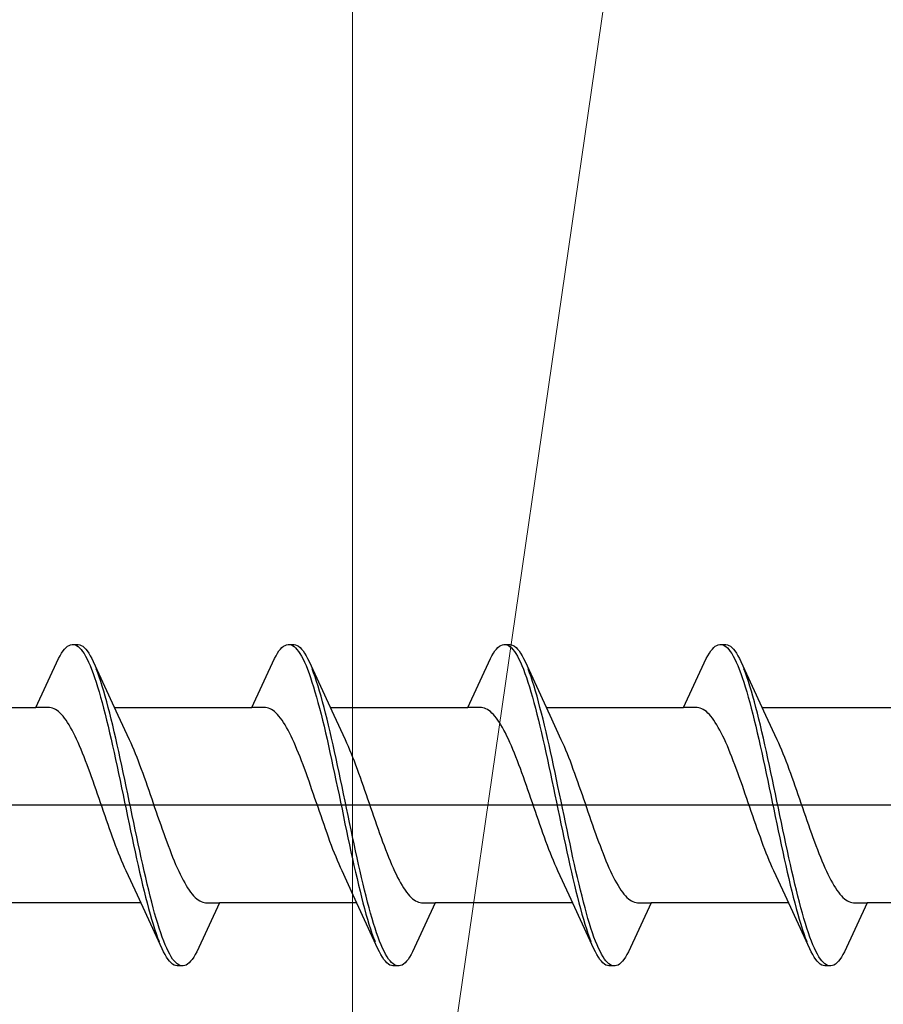
# Model space of a CAD drawing. Extents: x 105 to 1155, y 126 to 1687.
# Drawn here: x 246 to 257, y 441 to 454 of the extents above; entities that cross this region are included whole.
import ezdxf

# ---------------------------------------------------------------- set-up
doc = ezdxf.new("R2010")
doc.units = 0
doc.layers.add('YKK_13', color=4, linetype='CONTINUOUS', lineweight=30)
doc.layers.add('YSS_K', color=3, linetype='CONTINUOUS', lineweight=13)

msp = doc.modelspace()

# ---------------------------------------------------------------- linework, layer by layer
at = {"layer": 'YKK_13', "linetype": 'ByBlock', "lineweight": -2, "ltscale": 3}
for p, q in [((246.18, 445.652), (246.2, 445.685)), ((246.2, 445.685), (246.219, 445.714)), ((246.219, 445.714), (246.239, 445.738)), ((246.239, 445.738), (246.258, 445.759)), ((246.258, 445.759), (246.278, 445.776)), ((246.278, 445.776), (246.298, 445.788)), ((246.298, 445.788), (246.317, 445.796)), ((246.317, 445.796), (246.337, 445.8)), ((246.337, 445.8), (246.417, 445.8)), ((246.376, 445.795), (246.395, 445.786)), ((246.395, 445.786), (246.415, 445.773)), ((246.415, 445.773), (246.435, 445.756)), ((246.417, 445.8), (246.436, 445.796)), ((246.435, 445.756), (246.454, 445.735)), ((246.436, 445.796), (246.456, 445.788)), ((246.454, 445.735), (246.474, 445.709)), ((246.456, 445.788), (246.475, 445.776)), ((246.474, 445.709), (246.493, 445.68)), ((246.475, 445.776), (246.495, 445.759)), ((246.495, 445.759), (246.515, 445.738)), ((246.515, 445.738), (246.534, 445.714)), ((246.534, 445.714), (246.554, 445.685)), ((246.554, 445.685), (246.573, 445.652)), ((249, 445.652), (249.02, 445.685)), ((249.02, 445.685), (249.039, 445.714)), ((249.039, 445.714), (249.059, 445.738)), ((249.059, 445.738), (249.078, 445.759)), ((249.078, 445.759), (249.098, 445.776)), ((249.098, 445.776), (249.118, 445.788)), ((249.118, 445.788), (249.137, 445.796)), ((249.137, 445.796), (249.157, 445.8)), ((249.157, 445.8), (249.237, 445.8)), ((249.196, 445.795), (249.215, 445.786)), ((249.215, 445.786), (249.235, 445.773)), ((249.235, 445.773), (249.255, 445.756)), ((249.237, 445.8), (249.256, 445.796)), ((249.255, 445.756), (249.274, 445.735)), ((249.256, 445.796), (249.276, 445.788)), ((249.274, 445.735), (249.294, 445.709)), ((249.276, 445.788), (249.295, 445.776)), ((249.294, 445.709), (249.313, 445.68)), ((249.295, 445.776), (249.315, 445.759)), ((249.315, 445.759), (249.335, 445.738)), ((249.335, 445.738), (249.354, 445.714)), ((249.354, 445.714), (249.374, 445.685)), ((249.374, 445.685), (249.393, 445.652)), ((251.82, 445.652), (251.84, 445.685)), ((251.84, 445.685), (251.859, 445.714)), ((251.859, 445.714), (251.879, 445.738)), ((251.879, 445.738), (251.898, 445.759)), ((251.898, 445.759), (251.918, 445.776)), ((251.918, 445.776), (251.938, 445.788)), ((251.938, 445.788), (251.957, 445.796)), ((251.957, 445.796), (251.977, 445.8)), ((251.977, 445.8), (252.057, 445.8)), ((252.016, 445.795), (252.035, 445.786)), ((252.035, 445.786), (252.055, 445.773)), ((252.055, 445.773), (252.075, 445.756)), ((252.057, 445.8), (252.076, 445.796)), ((252.075, 445.756), (252.094, 445.735)), ((252.076, 445.796), (252.096, 445.788)), ((252.094, 445.735), (252.114, 445.709)), ((252.096, 445.788), (252.115, 445.776)), ((252.114, 445.709), (252.133, 445.68)), ((252.115, 445.776), (252.135, 445.759)), ((252.135, 445.759), (252.155, 445.738)), ((252.155, 445.738), (252.174, 445.714)), ((252.174, 445.714), (252.194, 445.685)), ((252.194, 445.685), (252.213, 445.652)), ((254.64, 445.652), (254.66, 445.685)), ((254.66, 445.685), (254.679, 445.714)), ((254.679, 445.714), (254.699, 445.738)), ((254.699, 445.738), (254.718, 445.759)), ((254.718, 445.759), (254.738, 445.776)), ((254.738, 445.776), (254.758, 445.788)), ((254.758, 445.788), (254.777, 445.796)), ((254.777, 445.796), (254.797, 445.8)), ((254.797, 445.8), (254.877, 445.8)), ((254.836, 445.795), (254.855, 445.786)), ((254.855, 445.786), (254.875, 445.773)), ((254.875, 445.773), (254.895, 445.756)), ((254.877, 445.8), (254.896, 445.796)), ((254.895, 445.756), (254.914, 445.735)), ((254.896, 445.796), (254.916, 445.788)), ((254.914, 445.735), (254.934, 445.709)), ((254.916, 445.788), (254.935, 445.776)), ((254.934, 445.709), (254.953, 445.68)), ((254.935, 445.776), (254.955, 445.759)), ((254.955, 445.759), (254.975, 445.738)), ((254.975, 445.738), (254.994, 445.714)), ((254.994, 445.714), (255.014, 445.685)), ((255.014, 445.685), (255.033, 445.652)), ((245.864, 444.975), (246.16, 445.615)), ((246.16, 445.615), (246.18, 445.652)), ((246.493, 445.68), (246.513, 445.647)), ((246.513, 445.647), (246.533, 445.609)), ((246.533, 445.609), (246.552, 445.568)), ((246.552, 445.568), (246.572, 445.523)), ((246.573, 445.652), (246.593, 445.615)), ((246.593, 445.615), (246.613, 445.575)), ((246.613, 445.575), (246.935, 444.876)), ((248.684, 444.975), (248.98, 445.615)), ((248.98, 445.615), (249, 445.652)), ((249.313, 445.68), (249.333, 445.647)), ((249.333, 445.647), (249.353, 445.609)), ((249.353, 445.609), (249.372, 445.568)), ((249.372, 445.568), (249.392, 445.523)), ((249.393, 445.652), (249.413, 445.615)), ((249.413, 445.615), (249.433, 445.575)), ((249.433, 445.575), (249.755, 444.876)), ((251.504, 444.975), (251.8, 445.615)), ((251.8, 445.615), (251.82, 445.652)), ((252.133, 445.68), (252.153, 445.647)), ((252.153, 445.647), (252.173, 445.609)), ((252.173, 445.609), (252.192, 445.568)), ((252.192, 445.568), (252.212, 445.523)), ((252.213, 445.652), (252.233, 445.615)), ((252.233, 445.615), (252.253, 445.575)), ((252.253, 445.575), (252.575, 444.876)), ((254.324, 444.975), (254.62, 445.615)), ((254.62, 445.615), (254.64, 445.652)), ((254.953, 445.68), (254.973, 445.647)), ((254.973, 445.647), (254.993, 445.609)), ((254.993, 445.609), (255.012, 445.568)), ((255.012, 445.568), (255.032, 445.523)), ((255.033, 445.652), (255.053, 445.615)), ((255.053, 445.615), (255.073, 445.575)), ((255.073, 445.575), (255.395, 444.876)), ((246.572, 445.523), (246.591, 445.475)), ((246.591, 445.475), (246.611, 445.422)), ((246.671, 445.43), (246.652, 445.482)), ((246.691, 445.375), (246.671, 445.43)), ((249.392, 445.523), (249.411, 445.475)), ((249.411, 445.475), (249.431, 445.422)), ((249.491, 445.43), (249.472, 445.482)), ((249.511, 445.375), (249.491, 445.43)), ((252.212, 445.523), (252.231, 445.475)), ((252.231, 445.475), (252.251, 445.422)), ((252.311, 445.43), (252.292, 445.482)), ((252.331, 445.375), (252.311, 445.43)), ((255.032, 445.523), (255.051, 445.475)), ((255.051, 445.475), (255.071, 445.422)), ((255.131, 445.43), (255.112, 445.482)), ((255.151, 445.375), (255.131, 445.43)), ((246.611, 445.422), (246.63, 445.367)), ((246.63, 445.367), (246.65, 445.308)), ((246.65, 445.308), (246.67, 445.245)), ((246.71, 445.317), (246.691, 445.375)), ((246.73, 445.255), (246.71, 445.317)), ((249.431, 445.422), (249.45, 445.367)), ((249.45, 445.367), (249.47, 445.308)), ((249.47, 445.308), (249.49, 445.245)), ((249.53, 445.317), (249.511, 445.375)), ((249.55, 445.255), (249.53, 445.317)), ((252.251, 445.422), (252.27, 445.367)), ((252.27, 445.367), (252.29, 445.308)), ((252.29, 445.308), (252.31, 445.245)), ((252.35, 445.317), (252.331, 445.375)), ((252.37, 445.255), (252.35, 445.317)), ((255.071, 445.422), (255.09, 445.367)), ((255.09, 445.367), (255.11, 445.308)), ((255.11, 445.308), (255.13, 445.245)), ((255.17, 445.317), (255.151, 445.375)), ((255.19, 445.255), (255.17, 445.317)), ((246.67, 445.245), (246.689, 445.18)), ((246.689, 445.18), (246.709, 445.112)), ((246.75, 445.19), (246.73, 445.255)), ((246.769, 445.122), (246.75, 445.19)), ((249.49, 445.245), (249.509, 445.18)), ((249.509, 445.18), (249.529, 445.112)), ((249.57, 445.19), (249.55, 445.255)), ((249.589, 445.122), (249.57, 445.19)), ((252.31, 445.245), (252.329, 445.18)), ((252.329, 445.18), (252.349, 445.112)), ((252.39, 445.19), (252.37, 445.255)), ((252.409, 445.122), (252.39, 445.19)), ((255.13, 445.245), (255.149, 445.18)), ((255.149, 445.18), (255.169, 445.112)), ((255.21, 445.19), (255.19, 445.255)), ((255.229, 445.122), (255.21, 445.19)), ((246.709, 445.112), (246.728, 445.041)), ((246.789, 445.051), (246.769, 445.122)), ((246.808, 444.978), (246.789, 445.051)), ((249.529, 445.112), (249.548, 445.041)), ((249.609, 445.051), (249.589, 445.122)), ((249.628, 444.978), (249.609, 445.051)), ((252.349, 445.112), (252.368, 445.041)), ((252.429, 445.051), (252.409, 445.122)), ((252.448, 444.978), (252.429, 445.051)), ((255.169, 445.112), (255.188, 445.041)), ((255.249, 445.051), (255.229, 445.122)), ((255.268, 444.978), (255.249, 445.051)), ((244.07, 444.975), (245.864, 444.975)), ((246.043, 444.975), (245.864, 444.975)), ((246.063, 444.972), (246.043, 444.975)), ((246.082, 444.967), (246.063, 444.972)), ((246.102, 444.96), (246.082, 444.967)), ((246.121, 444.949), (246.102, 444.96)), ((246.141, 444.937), (246.121, 444.949)), ((246.161, 444.922), (246.141, 444.937)), ((246.18, 444.904), (246.161, 444.922)), ((246.728, 445.041), (246.748, 444.967)), ((246.748, 444.967), (246.768, 444.89)), ((246.828, 444.902), (246.808, 444.978)), ((246.89, 444.975), (248.684, 444.975)), ((248.863, 444.975), (248.684, 444.975)), ((248.883, 444.972), (248.863, 444.975)), ((248.902, 444.967), (248.883, 444.972)), ((248.922, 444.96), (248.902, 444.967)), ((248.941, 444.949), (248.922, 444.96)), ((248.961, 444.937), (248.941, 444.949)), ((248.981, 444.922), (248.961, 444.937)), ((249, 444.904), (248.981, 444.922)), ((249.548, 445.041), (249.568, 444.967)), ((249.568, 444.967), (249.588, 444.89)), ((249.648, 444.902), (249.628, 444.978)), ((249.71, 444.975), (251.504, 444.975)), ((251.683, 444.975), (251.504, 444.975)), ((251.703, 444.972), (251.683, 444.975)), ((251.722, 444.967), (251.703, 444.972)), ((251.742, 444.96), (251.722, 444.967)), ((251.761, 444.949), (251.742, 444.96)), ((251.781, 444.937), (251.761, 444.949)), ((251.801, 444.922), (251.781, 444.937)), ((251.82, 444.904), (251.801, 444.922)), ((252.368, 445.041), (252.388, 444.967)), ((252.388, 444.967), (252.408, 444.89)), ((252.468, 444.902), (252.448, 444.978)), ((252.53, 444.975), (254.324, 444.975)), ((254.503, 444.975), (254.324, 444.975)), ((254.523, 444.972), (254.503, 444.975)), ((254.542, 444.967), (254.523, 444.972)), ((254.562, 444.96), (254.542, 444.967)), ((254.581, 444.949), (254.562, 444.96)), ((254.601, 444.937), (254.581, 444.949)), ((254.621, 444.922), (254.601, 444.937)), ((254.64, 444.904), (254.621, 444.922)), ((255.188, 445.041), (255.208, 444.967)), ((255.208, 444.967), (255.228, 444.89)), ((255.288, 444.902), (255.268, 444.978)), ((255.35, 444.975), (257.144, 444.975)), ((246.2, 444.884), (246.18, 444.904)), ((246.219, 444.862), (246.2, 444.884)), ((246.239, 444.837), (246.219, 444.862)), ((246.259, 444.81), (246.239, 444.837)), ((246.278, 444.781), (246.259, 444.81)), ((246.768, 444.89), (246.787, 444.811)), ((246.787, 444.811), (246.807, 444.73)), ((246.848, 444.823), (246.828, 444.902)), ((246.867, 444.743), (246.848, 444.823)), ((246.935, 444.876), (247.082, 444.558)), ((249.02, 444.884), (249, 444.904)), ((249.039, 444.862), (249.02, 444.884)), ((249.059, 444.837), (249.039, 444.862)), ((249.079, 444.81), (249.059, 444.837)), ((249.098, 444.781), (249.079, 444.81)), ((249.588, 444.89), (249.607, 444.811)), ((249.607, 444.811), (249.627, 444.73)), ((249.668, 444.823), (249.648, 444.902)), ((249.687, 444.743), (249.668, 444.823)), ((249.755, 444.876), (249.902, 444.558)), ((251.84, 444.884), (251.82, 444.904)), ((251.859, 444.862), (251.84, 444.884)), ((251.879, 444.837), (251.859, 444.862)), ((251.899, 444.81), (251.879, 444.837)), ((251.918, 444.781), (251.899, 444.81)), ((252.408, 444.89), (252.427, 444.811)), ((252.427, 444.811), (252.447, 444.73)), ((252.488, 444.823), (252.468, 444.902)), ((252.507, 444.743), (252.488, 444.823)), ((252.575, 444.876), (252.722, 444.558)), ((254.66, 444.884), (254.64, 444.904)), ((254.679, 444.862), (254.66, 444.884)), ((254.699, 444.837), (254.679, 444.862)), ((254.719, 444.81), (254.699, 444.837)), ((254.738, 444.781), (254.719, 444.81)), ((255.228, 444.89), (255.247, 444.811)), ((255.247, 444.811), (255.267, 444.73)), ((255.308, 444.823), (255.288, 444.902)), ((255.327, 444.743), (255.308, 444.823)), ((255.395, 444.876), (255.542, 444.558)), ((246.298, 444.749), (246.278, 444.781)), ((246.317, 444.716), (246.298, 444.749)), ((246.337, 444.68), (246.317, 444.716)), ((246.356, 444.643), (246.337, 444.68)), ((246.807, 444.73), (246.826, 444.647)), ((246.887, 444.66), (246.867, 444.743)), ((246.906, 444.575), (246.887, 444.66)), ((249.118, 444.749), (249.098, 444.781)), ((249.137, 444.716), (249.118, 444.749)), ((249.157, 444.68), (249.137, 444.716)), ((249.176, 444.643), (249.157, 444.68)), ((249.627, 444.73), (249.646, 444.647)), ((249.707, 444.66), (249.687, 444.743)), ((249.726, 444.575), (249.707, 444.66)), ((251.938, 444.749), (251.918, 444.781)), ((251.957, 444.716), (251.938, 444.749)), ((251.977, 444.68), (251.957, 444.716)), ((251.996, 444.643), (251.977, 444.68)), ((252.447, 444.73), (252.466, 444.647)), ((252.527, 444.66), (252.507, 444.743)), ((252.546, 444.575), (252.527, 444.66)), ((254.758, 444.749), (254.738, 444.781)), ((254.777, 444.716), (254.758, 444.749)), ((254.797, 444.68), (254.777, 444.716)), ((254.816, 444.643), (254.797, 444.68)), ((255.267, 444.73), (255.286, 444.647)), ((255.347, 444.66), (255.327, 444.743)), ((255.366, 444.575), (255.347, 444.66)), ((246.376, 444.603), (246.356, 444.643)), ((246.396, 444.562), (246.376, 444.603)), ((246.415, 444.519), (246.396, 444.562)), ((246.826, 444.647), (246.846, 444.562)), ((246.846, 444.562), (246.865, 444.475)), ((246.926, 444.488), (246.906, 444.575)), ((247.082, 444.558), (247.102, 444.515)), ((249.196, 444.603), (249.176, 444.643)), ((249.216, 444.562), (249.196, 444.603)), ((249.235, 444.519), (249.216, 444.562)), ((249.646, 444.647), (249.666, 444.562)), ((249.666, 444.562), (249.685, 444.475)), ((249.746, 444.488), (249.726, 444.575)), ((249.902, 444.558), (249.922, 444.515)), ((252.016, 444.603), (251.996, 444.643)), ((252.036, 444.562), (252.016, 444.603)), ((252.055, 444.519), (252.036, 444.562)), ((252.466, 444.647), (252.486, 444.562)), ((252.486, 444.562), (252.505, 444.475)), ((252.566, 444.488), (252.546, 444.575)), ((252.722, 444.558), (252.742, 444.515)), ((254.836, 444.603), (254.816, 444.643)), ((254.856, 444.562), (254.836, 444.603)), ((254.875, 444.519), (254.856, 444.562)), ((255.286, 444.647), (255.306, 444.562)), ((255.306, 444.562), (255.325, 444.475)), ((255.386, 444.488), (255.366, 444.575)), ((255.542, 444.558), (255.562, 444.515)), ((246.435, 444.474), (246.415, 444.519)), ((246.454, 444.428), (246.435, 444.474)), ((246.474, 444.38), (246.454, 444.428)), ((246.865, 444.475), (246.885, 444.387)), ((246.945, 444.4), (246.926, 444.488)), ((246.965, 444.311), (246.945, 444.4)), ((247.102, 444.515), (247.122, 444.47)), ((247.122, 444.47), (247.141, 444.424)), ((247.141, 444.424), (247.161, 444.376)), ((249.255, 444.474), (249.235, 444.519)), ((249.274, 444.428), (249.255, 444.474)), ((249.294, 444.38), (249.274, 444.428)), ((249.685, 444.475), (249.705, 444.387)), ((249.765, 444.4), (249.746, 444.488)), ((249.785, 444.311), (249.765, 444.4)), ((249.922, 444.515), (249.942, 444.47)), ((249.942, 444.47), (249.961, 444.424)), ((249.961, 444.424), (249.981, 444.376)), ((252.075, 444.474), (252.055, 444.519)), ((252.094, 444.428), (252.075, 444.474)), ((252.114, 444.38), (252.094, 444.428)), ((252.505, 444.475), (252.525, 444.387)), ((252.585, 444.4), (252.566, 444.488)), ((252.605, 444.311), (252.585, 444.4)), ((252.742, 444.515), (252.762, 444.47)), ((252.762, 444.47), (252.781, 444.424)), ((252.781, 444.424), (252.801, 444.376)), ((254.895, 444.474), (254.875, 444.519)), ((254.914, 444.428), (254.895, 444.474)), ((254.934, 444.38), (254.914, 444.428)), ((255.325, 444.475), (255.345, 444.387)), ((255.405, 444.4), (255.386, 444.488)), ((255.425, 444.311), (255.405, 444.4)), ((255.562, 444.515), (255.582, 444.47)), ((255.582, 444.47), (255.601, 444.424)), ((255.601, 444.424), (255.621, 444.376)), ((246.494, 444.331), (246.474, 444.38)), ((246.513, 444.281), (246.494, 444.331)), ((246.533, 444.229), (246.513, 444.281)), ((246.885, 444.387), (246.905, 444.297)), ((246.905, 444.297), (246.924, 444.206)), ((246.985, 444.22), (246.965, 444.311)), ((247.161, 444.376), (247.18, 444.327)), ((247.18, 444.327), (247.2, 444.277)), ((247.2, 444.277), (247.219, 444.225)), ((249.314, 444.331), (249.294, 444.38)), ((249.333, 444.281), (249.314, 444.331)), ((249.353, 444.229), (249.333, 444.281)), ((249.705, 444.387), (249.725, 444.297)), ((249.725, 444.297), (249.744, 444.206)), ((249.805, 444.22), (249.785, 444.311)), ((249.981, 444.376), (250, 444.327)), ((250, 444.327), (250.02, 444.277)), ((250.02, 444.277), (250.039, 444.225)), ((252.134, 444.331), (252.114, 444.38)), ((252.153, 444.281), (252.134, 444.331)), ((252.173, 444.229), (252.153, 444.281)), ((252.525, 444.387), (252.545, 444.297)), ((252.545, 444.297), (252.564, 444.206)), ((252.625, 444.22), (252.605, 444.311)), ((252.801, 444.376), (252.82, 444.327)), ((252.82, 444.327), (252.84, 444.277)), ((252.84, 444.277), (252.859, 444.225)), ((254.954, 444.331), (254.934, 444.38)), ((254.973, 444.281), (254.954, 444.331)), ((254.993, 444.229), (254.973, 444.281)), ((255.345, 444.387), (255.365, 444.297)), ((255.365, 444.297), (255.384, 444.206)), ((255.445, 444.22), (255.425, 444.311)), ((255.621, 444.376), (255.64, 444.327)), ((255.64, 444.327), (255.66, 444.277)), ((255.66, 444.277), (255.679, 444.225)), ((246.552, 444.177), (246.533, 444.229)), ((246.572, 444.123), (246.552, 444.177)), ((246.924, 444.206), (246.944, 444.114)), ((247.004, 444.128), (246.985, 444.22)), ((247.219, 444.225), (247.239, 444.172)), ((247.239, 444.172), (247.259, 444.119)), ((249.372, 444.177), (249.353, 444.229)), ((249.392, 444.123), (249.372, 444.177)), ((249.744, 444.206), (249.764, 444.114)), ((249.824, 444.128), (249.805, 444.22)), ((250.039, 444.225), (250.059, 444.172)), ((250.059, 444.172), (250.079, 444.119)), ((252.192, 444.177), (252.173, 444.229)), ((252.212, 444.123), (252.192, 444.177)), ((252.564, 444.206), (252.584, 444.114)), ((252.644, 444.128), (252.625, 444.22)), ((252.859, 444.225), (252.879, 444.172)), ((252.879, 444.172), (252.899, 444.119)), ((255.012, 444.177), (254.993, 444.229)), ((255.032, 444.123), (255.012, 444.177)), ((255.384, 444.206), (255.404, 444.114)), ((255.464, 444.128), (255.445, 444.22)), ((255.679, 444.225), (255.699, 444.172)), ((255.699, 444.172), (255.719, 444.119)), ((246.591, 444.069), (246.572, 444.123)), ((246.611, 444.014), (246.591, 444.069)), ((246.631, 443.958), (246.611, 444.014)), ((246.944, 444.114), (246.963, 444.021)), ((246.963, 444.021), (246.983, 443.928)), ((247.024, 444.036), (247.004, 444.128)), ((247.043, 443.942), (247.024, 444.036)), ((247.259, 444.119), (247.278, 444.064)), ((247.278, 444.064), (247.298, 444.009)), ((249.411, 444.069), (249.392, 444.123)), ((249.431, 444.014), (249.411, 444.069)), ((249.451, 443.958), (249.431, 444.014)), ((249.764, 444.114), (249.783, 444.021)), ((249.783, 444.021), (249.803, 443.928)), ((249.844, 444.036), (249.824, 444.128)), ((249.863, 443.942), (249.844, 444.036)), ((250.079, 444.119), (250.098, 444.064)), ((250.098, 444.064), (250.118, 444.009)), ((252.231, 444.069), (252.212, 444.123)), ((252.251, 444.014), (252.231, 444.069)), ((252.271, 443.958), (252.251, 444.014)), ((252.584, 444.114), (252.603, 444.021)), ((252.603, 444.021), (252.623, 443.928)), ((252.664, 444.036), (252.644, 444.128)), ((252.683, 443.942), (252.664, 444.036)), ((252.899, 444.119), (252.918, 444.064)), ((252.918, 444.064), (252.938, 444.009)), ((255.051, 444.069), (255.032, 444.123)), ((255.071, 444.014), (255.051, 444.069)), ((255.091, 443.958), (255.071, 444.014)), ((255.404, 444.114), (255.423, 444.021)), ((255.423, 444.021), (255.443, 443.928)), ((255.484, 444.036), (255.464, 444.128)), ((255.503, 443.942), (255.484, 444.036)), ((255.719, 444.119), (255.738, 444.064)), ((255.738, 444.064), (255.758, 444.009)), ((246.65, 443.902), (246.631, 443.958)), ((246.67, 443.845), (246.65, 443.902)), ((246.983, 443.928), (247.003, 443.834)), ((247.063, 443.848), (247.043, 443.942)), ((247.298, 444.009), (247.317, 443.953)), ((247.317, 443.953), (247.337, 443.897)), ((247.337, 443.897), (247.357, 443.84)), ((249.47, 443.902), (249.451, 443.958)), ((249.49, 443.845), (249.47, 443.902)), ((249.803, 443.928), (249.823, 443.834)), ((249.883, 443.848), (249.863, 443.942)), ((250.118, 444.009), (250.137, 443.953)), ((250.137, 443.953), (250.157, 443.897)), ((250.157, 443.897), (250.177, 443.84)), ((252.29, 443.902), (252.271, 443.958)), ((252.31, 443.845), (252.29, 443.902)), ((252.623, 443.928), (252.643, 443.834)), ((252.703, 443.848), (252.683, 443.942)), ((252.938, 444.009), (252.957, 443.953)), ((252.957, 443.953), (252.977, 443.897)), ((252.977, 443.897), (252.997, 443.84)), ((255.11, 443.902), (255.091, 443.958)), ((255.13, 443.845), (255.11, 443.902)), ((255.443, 443.928), (255.463, 443.834)), ((255.523, 443.848), (255.503, 443.942)), ((255.758, 444.009), (255.777, 443.953)), ((255.777, 443.953), (255.797, 443.897)), ((255.797, 443.897), (255.817, 443.84)), ((246.689, 443.788), (246.67, 443.845)), ((246.709, 443.731), (246.689, 443.788)), ((247.003, 443.834), (247.022, 443.74)), ((247.083, 443.754), (247.063, 443.848)), ((247.357, 443.84), (247.376, 443.783)), ((247.376, 443.783), (247.396, 443.726)), ((249.509, 443.788), (249.49, 443.845)), ((249.529, 443.731), (249.509, 443.788)), ((249.823, 443.834), (249.842, 443.74)), ((249.903, 443.754), (249.883, 443.848)), ((250.177, 443.84), (250.196, 443.783)), ((250.196, 443.783), (250.216, 443.726)), ((252.329, 443.788), (252.31, 443.845)), ((252.349, 443.731), (252.329, 443.788)), ((252.643, 443.834), (252.662, 443.74)), ((252.723, 443.754), (252.703, 443.848)), ((252.997, 443.84), (253.016, 443.783)), ((253.016, 443.783), (253.036, 443.726)), ((255.149, 443.788), (255.13, 443.845)), ((255.169, 443.731), (255.149, 443.788)), ((255.463, 443.834), (255.482, 443.74)), ((255.543, 443.754), (255.523, 443.848)), ((255.817, 443.84), (255.836, 443.783)), ((255.836, 443.783), (255.856, 443.726)), ((246.729, 443.674), (246.709, 443.731)), ((246.748, 443.616), (246.729, 443.674)), ((247.022, 443.74), (247.042, 443.646)), ((247.042, 443.646), (247.061, 443.552)), ((247.102, 443.66), (247.083, 443.754)), ((247.122, 443.566), (247.102, 443.66)), ((247.396, 443.726), (247.415, 443.669)), ((247.415, 443.669), (247.435, 443.612)), ((249.549, 443.674), (249.529, 443.731)), ((249.568, 443.616), (249.549, 443.674)), ((249.842, 443.74), (249.862, 443.646)), ((249.862, 443.646), (249.881, 443.552)), ((249.922, 443.66), (249.903, 443.754)), ((249.942, 443.566), (249.922, 443.66)), ((250.216, 443.726), (250.235, 443.669)), ((250.235, 443.669), (250.255, 443.612)), ((252.369, 443.674), (252.349, 443.731)), ((252.388, 443.616), (252.369, 443.674)), ((252.662, 443.74), (252.682, 443.646)), ((252.682, 443.646), (252.701, 443.552)), ((252.742, 443.66), (252.723, 443.754)), ((252.762, 443.566), (252.742, 443.66)), ((253.036, 443.726), (253.055, 443.669)), ((253.055, 443.669), (253.075, 443.612)), ((255.189, 443.674), (255.169, 443.731)), ((255.208, 443.616), (255.189, 443.674)), ((255.482, 443.74), (255.502, 443.646)), ((255.502, 443.646), (255.521, 443.552)), ((255.562, 443.66), (255.543, 443.754)), ((255.582, 443.566), (255.562, 443.66)), ((255.856, 443.726), (255.875, 443.669)), ((255.875, 443.669), (255.895, 443.612)), ((246.768, 443.559), (246.748, 443.616)), ((246.787, 443.503), (246.768, 443.559)), ((246.807, 443.446), (246.787, 443.503)), ((247.061, 443.552), (247.081, 443.458)), ((247.141, 443.472), (247.122, 443.566)), ((247.435, 443.612), (247.454, 443.555)), ((247.454, 443.555), (247.474, 443.498)), ((247.474, 443.498), (247.494, 443.442)), ((249.588, 443.559), (249.568, 443.616)), ((249.607, 443.503), (249.588, 443.559)), ((249.627, 443.446), (249.607, 443.503)), ((249.881, 443.552), (249.901, 443.458)), ((249.961, 443.472), (249.942, 443.566)), ((250.255, 443.612), (250.274, 443.555)), ((250.274, 443.555), (250.294, 443.498)), ((250.294, 443.498), (250.314, 443.442)), ((252.408, 443.559), (252.388, 443.616)), ((252.427, 443.503), (252.408, 443.559)), ((252.447, 443.446), (252.427, 443.503)), ((252.701, 443.552), (252.721, 443.458)), ((252.781, 443.472), (252.762, 443.566)), ((253.075, 443.612), (253.094, 443.555)), ((253.094, 443.555), (253.114, 443.498)), ((253.114, 443.498), (253.134, 443.442)), ((255.228, 443.559), (255.208, 443.616)), ((255.247, 443.503), (255.228, 443.559)), ((255.267, 443.446), (255.247, 443.503)), ((255.521, 443.552), (255.541, 443.458)), ((255.601, 443.472), (255.582, 443.566)), ((255.895, 443.612), (255.914, 443.555)), ((255.914, 443.555), (255.934, 443.498)), ((255.934, 443.498), (255.954, 443.442)), ((246.826, 443.391), (246.807, 443.446)), ((246.846, 443.335), (246.826, 443.391)), ((247.081, 443.458), (247.1, 443.364)), ((247.161, 443.378), (247.141, 443.472)), ((247.18, 443.286), (247.161, 443.378)), ((247.494, 443.442), (247.513, 443.386)), ((247.513, 443.386), (247.533, 443.331)), ((249.646, 443.391), (249.627, 443.446)), ((249.666, 443.335), (249.646, 443.391)), ((249.901, 443.458), (249.92, 443.364)), ((249.981, 443.378), (249.961, 443.472)), ((250, 443.286), (249.981, 443.378)), ((250.314, 443.442), (250.333, 443.386)), ((250.333, 443.386), (250.353, 443.331)), ((252.466, 443.391), (252.447, 443.446)), ((252.486, 443.335), (252.466, 443.391)), ((252.721, 443.458), (252.74, 443.364)), ((252.801, 443.378), (252.781, 443.472)), ((252.82, 443.286), (252.801, 443.378)), ((253.134, 443.442), (253.153, 443.386)), ((253.153, 443.386), (253.173, 443.331)), ((255.286, 443.391), (255.267, 443.446)), ((255.306, 443.335), (255.286, 443.391)), ((255.541, 443.458), (255.56, 443.364)), ((255.621, 443.378), (255.601, 443.472)), ((255.64, 443.286), (255.621, 443.378)), ((255.954, 443.442), (255.973, 443.386)), ((255.973, 443.386), (255.993, 443.331)), ((246.866, 443.281), (246.846, 443.335)), ((246.885, 443.227), (246.866, 443.281)), ((247.1, 443.364), (247.12, 443.272)), ((247.12, 443.272), (247.14, 443.18)), ((247.2, 443.194), (247.18, 443.286)), ((247.533, 443.331), (247.552, 443.277)), ((247.552, 443.277), (247.572, 443.223)), ((249.686, 443.281), (249.666, 443.335)), ((249.705, 443.227), (249.686, 443.281)), ((249.92, 443.364), (249.94, 443.272)), ((249.94, 443.272), (249.96, 443.18)), ((250.02, 443.194), (250, 443.286)), ((250.353, 443.331), (250.372, 443.277)), ((250.372, 443.277), (250.392, 443.223)), ((252.506, 443.281), (252.486, 443.335)), ((252.525, 443.227), (252.506, 443.281)), ((252.74, 443.364), (252.76, 443.272)), ((252.76, 443.272), (252.78, 443.18)), ((252.84, 443.194), (252.82, 443.286)), ((253.173, 443.331), (253.192, 443.277)), ((253.192, 443.277), (253.212, 443.223)), ((255.326, 443.281), (255.306, 443.335)), ((255.345, 443.227), (255.326, 443.281)), ((255.56, 443.364), (255.58, 443.272)), ((255.58, 443.272), (255.6, 443.18)), ((255.66, 443.194), (255.64, 443.286)), ((255.993, 443.331), (256.012, 443.277)), ((256.012, 443.277), (256.032, 443.223)), ((246.905, 443.175), (246.885, 443.227)), ((246.924, 443.123), (246.905, 443.175)), ((246.944, 443.073), (246.924, 443.123)), ((247.14, 443.18), (247.159, 443.089)), ((247.22, 443.103), (247.2, 443.194)), ((247.572, 443.223), (247.592, 443.171)), ((247.592, 443.171), (247.611, 443.119)), ((247.611, 443.119), (247.631, 443.069)), ((249.725, 443.175), (249.705, 443.227)), ((249.744, 443.123), (249.725, 443.175)), ((249.764, 443.073), (249.744, 443.123)), ((249.96, 443.18), (249.979, 443.089)), ((250.04, 443.103), (250.02, 443.194)), ((250.392, 443.223), (250.412, 443.171)), ((250.412, 443.171), (250.431, 443.119)), ((250.431, 443.119), (250.451, 443.069)), ((252.545, 443.175), (252.525, 443.227)), ((252.564, 443.123), (252.545, 443.175)), ((252.584, 443.073), (252.564, 443.123)), ((252.78, 443.18), (252.799, 443.089)), ((252.86, 443.103), (252.84, 443.194)), ((253.212, 443.223), (253.232, 443.171)), ((253.232, 443.171), (253.251, 443.119)), ((253.251, 443.119), (253.271, 443.069)), ((255.365, 443.175), (255.345, 443.227)), ((255.384, 443.123), (255.365, 443.175)), ((255.404, 443.073), (255.384, 443.123)), ((255.6, 443.18), (255.619, 443.089)), ((255.68, 443.103), (255.66, 443.194)), ((256.032, 443.223), (256.052, 443.171)), ((256.052, 443.171), (256.071, 443.119)), ((256.071, 443.119), (256.091, 443.069)), ((246.964, 443.024), (246.944, 443.073)), ((246.983, 442.976), (246.964, 443.024)), ((247.159, 443.089), (247.179, 442.999)), ((247.179, 442.999), (247.198, 442.911)), ((247.239, 443.013), (247.22, 443.103)), ((247.259, 442.925), (247.239, 443.013)), ((247.631, 443.069), (247.65, 443.02)), ((247.65, 443.02), (247.67, 442.972)), ((249.784, 443.024), (249.764, 443.073)), ((249.803, 442.976), (249.784, 443.024)), ((249.979, 443.089), (249.999, 442.999)), ((249.999, 442.999), (250.018, 442.911)), ((250.059, 443.013), (250.04, 443.103)), ((250.079, 442.925), (250.059, 443.013)), ((250.451, 443.069), (250.47, 443.02)), ((250.47, 443.02), (250.49, 442.972)), ((252.604, 443.024), (252.584, 443.073)), ((252.623, 442.976), (252.604, 443.024)), ((252.799, 443.089), (252.819, 442.999)), ((252.819, 442.999), (252.838, 442.911)), ((252.879, 443.013), (252.86, 443.103)), ((252.899, 442.925), (252.879, 443.013)), ((253.271, 443.069), (253.29, 443.02)), ((253.29, 443.02), (253.31, 442.972)), ((255.424, 443.024), (255.404, 443.073)), ((255.443, 442.976), (255.424, 443.024)), ((255.619, 443.089), (255.639, 442.999)), ((255.639, 442.999), (255.658, 442.911)), ((255.699, 443.013), (255.68, 443.103)), ((255.719, 442.925), (255.699, 443.013)), ((256.091, 443.069), (256.11, 443.02)), ((256.11, 443.02), (256.13, 442.972)), ((247.003, 442.929), (246.983, 442.976)), ((247.022, 442.885), (247.003, 442.929)), ((247.042, 442.841), (247.022, 442.885)), ((247.198, 442.911), (247.218, 442.825)), ((247.278, 442.838), (247.259, 442.925)), ((247.67, 442.972), (247.689, 442.926)), ((247.689, 442.926), (247.709, 442.881)), ((247.709, 442.881), (247.729, 442.838)), ((249.823, 442.929), (249.803, 442.976)), ((249.842, 442.885), (249.823, 442.929)), ((249.862, 442.841), (249.842, 442.885)), ((250.018, 442.911), (250.038, 442.825)), ((250.098, 442.838), (250.079, 442.925)), ((250.49, 442.972), (250.509, 442.926)), ((250.509, 442.926), (250.529, 442.881)), ((250.529, 442.881), (250.549, 442.838)), ((252.643, 442.929), (252.623, 442.976)), ((252.662, 442.885), (252.643, 442.929)), ((252.682, 442.841), (252.662, 442.885)), ((252.838, 442.911), (252.858, 442.825)), ((252.918, 442.838), (252.899, 442.925)), ((253.31, 442.972), (253.329, 442.926)), ((253.329, 442.926), (253.349, 442.881)), ((253.349, 442.881), (253.369, 442.838)), ((255.463, 442.929), (255.443, 442.976)), ((255.482, 442.885), (255.463, 442.929)), ((255.502, 442.841), (255.482, 442.885)), ((255.658, 442.911), (255.678, 442.825)), ((255.738, 442.838), (255.719, 442.925)), ((256.13, 442.972), (256.149, 442.926)), ((256.149, 442.926), (256.169, 442.881)), ((256.169, 442.881), (256.189, 442.838)), ((247.189, 442.524), (247.042, 442.841)), ((247.218, 442.825), (247.238, 442.74)), ((247.238, 442.74), (247.257, 442.657)), ((247.298, 442.753), (247.278, 442.838)), ((247.318, 442.67), (247.298, 442.753)), ((247.729, 442.838), (247.748, 442.797)), ((247.748, 442.797), (247.768, 442.757)), ((247.768, 442.757), (247.787, 442.72)), ((250.009, 442.524), (249.862, 442.841)), ((250.038, 442.825), (250.058, 442.74)), ((250.058, 442.74), (250.077, 442.657)), ((250.118, 442.753), (250.098, 442.838)), ((250.138, 442.67), (250.118, 442.753)), ((250.549, 442.838), (250.568, 442.797)), ((250.568, 442.797), (250.588, 442.757)), ((250.588, 442.757), (250.607, 442.72)), ((252.829, 442.524), (252.682, 442.841)), ((252.858, 442.825), (252.878, 442.74)), ((252.878, 442.74), (252.897, 442.657)), ((252.938, 442.753), (252.918, 442.838)), ((252.958, 442.67), (252.938, 442.753)), ((253.369, 442.838), (253.388, 442.797)), ((253.388, 442.797), (253.408, 442.757)), ((253.408, 442.757), (253.427, 442.72)), ((255.649, 442.524), (255.502, 442.841)), ((255.678, 442.825), (255.698, 442.74)), ((255.698, 442.74), (255.717, 442.657)), ((255.758, 442.753), (255.738, 442.838)), ((255.778, 442.67), (255.758, 442.753)), ((256.189, 442.838), (256.208, 442.797)), ((256.208, 442.797), (256.228, 442.757)), ((256.228, 442.757), (256.247, 442.72)), ((247.257, 442.657), (247.277, 442.576)), ((247.337, 442.588), (247.318, 442.67)), ((247.787, 442.72), (247.807, 442.684)), ((247.807, 442.684), (247.827, 442.651)), ((247.827, 442.651), (247.846, 442.619)), ((247.846, 442.619), (247.866, 442.59)), ((250.077, 442.657), (250.097, 442.576)), ((250.157, 442.588), (250.138, 442.67)), ((250.607, 442.72), (250.627, 442.684)), ((250.627, 442.684), (250.647, 442.651)), ((250.647, 442.651), (250.666, 442.619)), ((250.666, 442.619), (250.686, 442.59)), ((252.897, 442.657), (252.917, 442.576)), ((252.977, 442.588), (252.958, 442.67)), ((253.427, 442.72), (253.447, 442.684)), ((253.447, 442.684), (253.467, 442.651)), ((253.467, 442.651), (253.486, 442.619)), ((253.486, 442.619), (253.506, 442.59)), ((255.717, 442.657), (255.737, 442.576)), ((255.797, 442.588), (255.778, 442.67)), ((256.247, 442.72), (256.267, 442.684)), ((256.267, 442.684), (256.287, 442.651)), ((256.287, 442.651), (256.306, 442.619)), ((256.306, 442.619), (256.326, 442.59)), ((247.512, 441.825), (247.189, 442.524)), ((247.277, 442.576), (247.296, 442.498)), ((247.296, 442.498), (247.316, 442.422)), ((247.357, 442.51), (247.337, 442.588)), ((247.376, 442.433), (247.357, 442.51)), ((247.866, 442.59), (247.885, 442.563)), ((247.885, 442.563), (247.905, 442.538)), ((247.905, 442.538), (247.924, 442.516)), ((247.924, 442.516), (247.944, 442.496)), ((247.944, 442.496), (247.964, 442.478)), ((247.964, 442.478), (247.983, 442.463)), ((250.332, 441.825), (250.009, 442.524)), ((250.097, 442.576), (250.116, 442.498)), ((250.116, 442.498), (250.136, 442.422)), ((250.177, 442.51), (250.157, 442.588)), ((250.196, 442.433), (250.177, 442.51)), ((250.686, 442.59), (250.705, 442.563)), ((250.705, 442.563), (250.725, 442.538)), ((250.725, 442.538), (250.744, 442.516)), ((250.744, 442.516), (250.764, 442.496)), ((250.764, 442.496), (250.784, 442.478)), ((250.784, 442.478), (250.803, 442.463)), ((253.152, 441.825), (252.829, 442.524)), ((252.917, 442.576), (252.936, 442.498)), ((252.936, 442.498), (252.956, 442.422)), ((252.997, 442.51), (252.977, 442.588)), ((253.016, 442.433), (252.997, 442.51)), ((253.506, 442.59), (253.525, 442.563)), ((253.525, 442.563), (253.545, 442.538)), ((253.545, 442.538), (253.564, 442.516)), ((253.564, 442.516), (253.584, 442.496)), ((253.584, 442.496), (253.604, 442.478)), ((253.604, 442.478), (253.623, 442.463)), ((255.972, 441.825), (255.649, 442.524)), ((255.737, 442.576), (255.756, 442.498)), ((255.756, 442.498), (255.776, 442.422)), ((255.817, 442.51), (255.797, 442.588)), ((255.836, 442.433), (255.817, 442.51)), ((256.326, 442.59), (256.345, 442.563)), ((256.345, 442.563), (256.365, 442.538)), ((256.365, 442.538), (256.384, 442.516)), ((256.384, 442.516), (256.404, 442.496)), ((256.404, 442.496), (256.424, 442.478)), ((256.424, 442.478), (256.443, 442.463)), ((247.235, 442.425), (245.44, 442.425)), ((247.316, 442.422), (247.335, 442.348)), ((247.335, 442.348), (247.355, 442.278)), ((247.396, 442.359), (247.376, 442.433)), ((247.415, 442.288), (247.396, 442.359)), ((248.26, 442.425), (247.964, 441.785)), ((247.983, 442.463), (248.003, 442.45)), ((248.003, 442.45), (248.022, 442.44)), ((248.022, 442.44), (248.042, 442.433)), ((248.042, 442.433), (248.062, 442.428)), ((248.062, 442.428), (248.081, 442.425)), ((248.081, 442.425), (248.26, 442.425)), ((250.055, 442.425), (248.26, 442.425)), ((250.136, 442.422), (250.155, 442.348)), ((250.155, 442.348), (250.175, 442.278)), ((250.216, 442.359), (250.196, 442.433)), ((250.235, 442.288), (250.216, 442.359)), ((251.08, 442.425), (250.784, 441.785)), ((250.803, 442.463), (250.823, 442.45)), ((250.823, 442.45), (250.842, 442.44)), ((250.842, 442.44), (250.862, 442.433)), ((250.862, 442.433), (250.882, 442.428)), ((250.882, 442.428), (250.901, 442.425)), ((250.901, 442.425), (251.08, 442.425)), ((252.875, 442.425), (251.08, 442.425)), ((252.956, 442.422), (252.975, 442.348)), ((252.975, 442.348), (252.995, 442.278)), ((253.036, 442.359), (253.016, 442.433)), ((253.055, 442.288), (253.036, 442.359)), ((253.9, 442.425), (253.604, 441.785)), ((253.623, 442.463), (253.643, 442.45)), ((253.643, 442.45), (253.662, 442.44)), ((253.662, 442.44), (253.682, 442.433)), ((253.682, 442.433), (253.702, 442.428)), ((253.702, 442.428), (253.721, 442.425)), ((253.721, 442.425), (253.9, 442.425)), ((255.695, 442.425), (253.9, 442.425)), ((255.776, 442.422), (255.795, 442.348)), ((255.795, 442.348), (255.815, 442.278)), ((255.856, 442.359), (255.836, 442.433)), ((255.875, 442.288), (255.856, 442.359)), ((256.72, 442.425), (256.424, 441.785)), ((256.443, 442.463), (256.463, 442.45)), ((256.463, 442.45), (256.482, 442.44)), ((256.482, 442.44), (256.502, 442.433)), ((256.502, 442.433), (256.522, 442.428)), ((256.522, 442.428), (256.541, 442.425)), ((256.541, 442.425), (256.72, 442.425)), ((258.515, 442.425), (256.72, 442.425)), ((247.355, 442.278), (247.375, 442.21)), ((247.435, 442.22), (247.415, 442.288)), ((247.455, 442.154), (247.435, 442.22)), ((250.175, 442.278), (250.195, 442.21)), ((250.255, 442.22), (250.235, 442.288)), ((250.275, 442.154), (250.255, 442.22)), ((252.995, 442.278), (253.015, 442.21)), ((253.075, 442.22), (253.055, 442.288)), ((253.095, 442.154), (253.075, 442.22)), ((255.815, 442.278), (255.835, 442.21)), ((255.895, 442.22), (255.875, 442.288)), ((255.915, 442.154), (255.895, 442.22)), ((247.375, 442.21), (247.394, 442.145)), ((247.394, 442.145), (247.414, 442.083)), ((247.414, 442.083), (247.433, 442.024)), ((247.474, 442.092), (247.455, 442.154)), ((247.494, 442.033), (247.474, 442.092)), ((250.195, 442.21), (250.214, 442.145)), ((250.214, 442.145), (250.234, 442.083)), ((250.234, 442.083), (250.253, 442.024)), ((250.294, 442.092), (250.275, 442.154)), ((250.314, 442.033), (250.294, 442.092)), ((253.015, 442.21), (253.034, 442.145)), ((253.034, 442.145), (253.054, 442.083)), ((253.054, 442.083), (253.073, 442.024)), ((253.114, 442.092), (253.095, 442.154)), ((253.134, 442.033), (253.114, 442.092)), ((255.835, 442.21), (255.854, 442.145)), ((255.854, 442.145), (255.874, 442.083)), ((255.874, 442.083), (255.893, 442.024)), ((255.934, 442.092), (255.915, 442.154)), ((255.954, 442.033), (255.934, 442.092)), ((247.433, 442.024), (247.453, 441.969)), ((247.453, 441.969), (247.473, 441.918)), ((247.513, 441.977), (247.494, 442.033)), ((247.533, 441.925), (247.513, 441.977)), ((250.253, 442.024), (250.273, 441.969)), ((250.273, 441.969), (250.293, 441.918)), ((250.333, 441.977), (250.314, 442.033)), ((250.353, 441.925), (250.333, 441.977)), ((253.073, 442.024), (253.093, 441.969)), ((253.093, 441.969), (253.113, 441.918)), ((253.153, 441.977), (253.134, 442.033)), ((253.173, 441.925), (253.153, 441.977)), ((255.893, 442.024), (255.913, 441.969)), ((255.913, 441.969), (255.933, 441.918)), ((255.973, 441.977), (255.954, 442.033)), ((255.993, 441.925), (255.973, 441.977)), ((247.531, 441.785), (247.512, 441.825)), ((247.553, 441.877), (247.533, 441.925)), ((247.572, 441.832), (247.553, 441.877)), ((247.592, 441.791), (247.572, 441.832)), ((250.351, 441.785), (250.332, 441.825)), ((250.373, 441.877), (250.353, 441.925)), ((250.392, 441.832), (250.373, 441.877)), ((250.412, 441.791), (250.392, 441.832)), ((253.171, 441.785), (253.152, 441.825)), ((253.193, 441.877), (253.173, 441.925)), ((253.212, 441.832), (253.193, 441.877)), ((253.232, 441.791), (253.212, 441.832)), ((255.991, 441.785), (255.972, 441.825)), ((256.013, 441.877), (255.993, 441.925)), ((256.032, 441.832), (256.013, 441.877)), ((256.052, 441.791), (256.032, 441.832)), ((247.551, 441.748), (247.531, 441.785)), ((247.57, 441.715), (247.551, 441.748)), ((247.59, 441.686), (247.57, 441.715)), ((247.611, 441.753), (247.592, 441.791)), ((247.631, 441.72), (247.611, 441.753)), ((247.65, 441.69), (247.631, 441.72)), ((247.925, 441.715), (247.905, 441.686)), ((247.944, 441.748), (247.925, 441.715)), ((247.964, 441.785), (247.944, 441.748)), ((250.371, 441.748), (250.351, 441.785)), ((250.39, 441.715), (250.371, 441.748)), ((250.41, 441.686), (250.39, 441.715)), ((250.431, 441.753), (250.412, 441.791)), ((250.451, 441.72), (250.431, 441.753)), ((250.47, 441.69), (250.451, 441.72)), ((250.745, 441.715), (250.725, 441.686)), ((250.764, 441.748), (250.745, 441.715)), ((250.784, 441.785), (250.764, 441.748)), ((253.191, 441.748), (253.171, 441.785)), ((253.21, 441.715), (253.191, 441.748)), ((253.23, 441.686), (253.21, 441.715)), ((253.251, 441.753), (253.232, 441.791)), ((253.271, 441.72), (253.251, 441.753)), ((253.29, 441.69), (253.271, 441.72)), ((253.565, 441.715), (253.545, 441.686)), ((253.584, 441.748), (253.565, 441.715)), ((253.604, 441.785), (253.584, 441.748)), ((256.011, 441.748), (255.991, 441.785)), ((256.03, 441.715), (256.011, 441.748)), ((256.05, 441.686), (256.03, 441.715)), ((256.071, 441.753), (256.052, 441.791)), ((256.091, 441.72), (256.071, 441.753)), ((256.11, 441.69), (256.091, 441.72)), ((256.385, 441.715), (256.365, 441.686)), ((256.404, 441.748), (256.385, 441.715)), ((256.424, 441.785), (256.404, 441.748)), ((247.61, 441.661), (247.59, 441.686)), ((247.629, 441.641), (247.61, 441.661)), ((247.649, 441.624), (247.629, 441.641)), ((247.668, 441.612), (247.649, 441.624)), ((247.67, 441.665), (247.65, 441.69)), ((247.688, 441.604), (247.668, 441.612)), ((247.69, 441.644), (247.67, 441.665)), ((247.708, 441.6), (247.688, 441.604)), ((247.709, 441.627), (247.69, 441.644)), ((247.788, 441.6), (247.708, 441.6)), ((247.729, 441.614), (247.709, 441.627)), ((247.748, 441.605), (247.729, 441.614)), ((247.807, 441.604), (247.788, 441.6)), ((247.827, 441.612), (247.807, 441.604)), ((247.846, 441.624), (247.827, 441.612)), ((247.866, 441.641), (247.846, 441.624)), ((247.885, 441.661), (247.866, 441.641)), ((247.905, 441.686), (247.885, 441.661)), ((250.43, 441.661), (250.41, 441.686)), ((250.449, 441.641), (250.43, 441.661)), ((250.469, 441.624), (250.449, 441.641)), ((250.488, 441.612), (250.469, 441.624)), ((250.49, 441.665), (250.47, 441.69)), ((250.508, 441.604), (250.488, 441.612)), ((250.51, 441.644), (250.49, 441.665)), ((250.528, 441.6), (250.508, 441.604)), ((250.529, 441.627), (250.51, 441.644)), ((250.608, 441.6), (250.528, 441.6)), ((250.549, 441.614), (250.529, 441.627)), ((250.568, 441.605), (250.549, 441.614)), ((250.627, 441.604), (250.608, 441.6)), ((250.647, 441.612), (250.627, 441.604)), ((250.666, 441.624), (250.647, 441.612)), ((250.686, 441.641), (250.666, 441.624)), ((250.705, 441.661), (250.686, 441.641)), ((250.725, 441.686), (250.705, 441.661)), ((253.25, 441.661), (253.23, 441.686)), ((253.269, 441.641), (253.25, 441.661)), ((253.289, 441.624), (253.269, 441.641)), ((253.308, 441.612), (253.289, 441.624)), ((253.31, 441.665), (253.29, 441.69)), ((253.328, 441.604), (253.308, 441.612)), ((253.33, 441.644), (253.31, 441.665)), ((253.348, 441.6), (253.328, 441.604)), ((253.349, 441.627), (253.33, 441.644)), ((253.428, 441.6), (253.348, 441.6)), ((253.369, 441.614), (253.349, 441.627)), ((253.388, 441.605), (253.369, 441.614)), ((253.447, 441.604), (253.428, 441.6)), ((253.467, 441.612), (253.447, 441.604)), ((253.486, 441.624), (253.467, 441.612)), ((253.506, 441.641), (253.486, 441.624)), ((253.525, 441.661), (253.506, 441.641)), ((253.545, 441.686), (253.525, 441.661)), ((256.07, 441.661), (256.05, 441.686)), ((256.089, 441.641), (256.07, 441.661)), ((256.109, 441.624), (256.089, 441.641)), ((256.128, 441.612), (256.109, 441.624)), ((256.13, 441.665), (256.11, 441.69)), ((256.148, 441.604), (256.128, 441.612)), ((256.15, 441.644), (256.13, 441.665)), ((256.168, 441.6), (256.148, 441.604)), ((256.169, 441.627), (256.15, 441.644)), ((256.248, 441.6), (256.168, 441.6)), ((256.189, 441.614), (256.169, 441.627)), ((256.208, 441.605), (256.189, 441.614)), ((256.267, 441.604), (256.248, 441.6)), ((256.287, 441.612), (256.267, 441.604)), ((256.306, 441.624), (256.287, 441.612)), ((256.326, 441.641), (256.306, 441.624)), ((256.345, 441.661), (256.326, 441.641)), ((256.365, 441.686), (256.345, 441.661))]:
    msp.add_line(p, q, dxfattribs=at)
at = {"layer": 'YKK_13', "linetype": 'ByBlock', "lineweight": -2}
msp.add_line((304.998, 443.7), (222, 443.7), dxfattribs=at)
at = {"layer": 'YSS_K'}
for p, q in [((250, 500.5), (250, 395.5)), ((260, 500.5), (250, 431.5))]:
    msp.add_line(p, q, dxfattribs=at)

doc.saveas('drawing.dxf')
